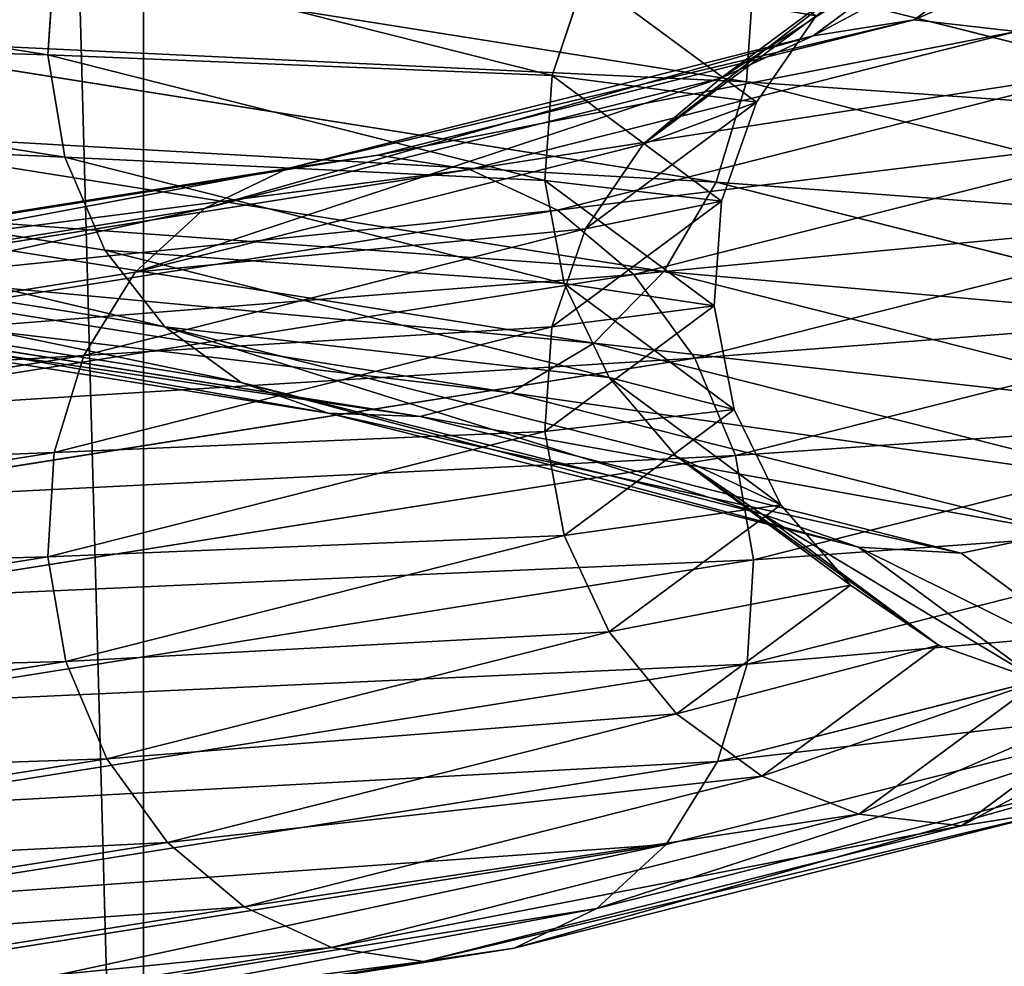
# Model space of a CAD drawing. Units: millimetres. Extents: x -13 to 343, y -1124 to 1.
# Drawn here: x 296 to 326, y -1058 to -1029 of the extents above; entities that cross this region are included whole.
import ezdxf

# ---------------------------------------------------------------- set-up
doc = ezdxf.new("R2010")
doc.units = ezdxf.units.MM
doc.layers.get('0').update_dxf_attribs({"true_color": 0xff5454})

# ---------------------------------------------------------------- blocks, each defined once
blk = doc.blocks.new('Group_1')
for p, q in [((131.635, 349.045, 1041.285), (88.854, 331.324, 1045.764)), ((132.02, 348.822, 1044.497), (89.323, 331.136, 1048.968)), ((266.219, 331.329, 1027.849), (223.448, 349.045, 1032.327)), ((266.458, 331.114, 1031.075), (223.713, 348.819, 1035.551)), ((131.473, 348.445, 1038.091), (88.81, 330.774, 1042.558)), ((132.6, 347.792, 1047.508), (90.186, 330.224, 1051.949)), ((266.264, 330.175, 1034.164), (223.746, 347.787, 1038.615)), ((131.544, 347.065, 1035.133), (89.196, 329.523, 1039.567)), ((133.336, 346.025, 1050.114), (91.384, 328.648, 1054.506)), ((265.65, 328.577, 1036.904), (223.545, 346.018, 1041.312)), ((89.983, 327.657, 1036.995), (131.844, 344.997, 1032.612)), ((134.179, 343.642, 1052.136), (92.835, 326.517, 1056.465)), ((178.806, 343.349, 1049.745), (135.95, 337.707, 1053.927)), ((221.744, 337.697, 1045.556), (178.806, 343.349, 1049.745)), ((264.658, 326.428, 1039.109), (223.122, 343.633, 1043.458)), ((132.351, 342.382, 1030.7), (91.119, 325.304, 1035.017)), ((176.394, 341.855, 1025.023), (133.84, 336.253, 1029.175)), ((135.071, 340.805, 1053.436), (94.44, 323.976, 1057.69)), ((135.95, 337.707, 1053.927), (135.071, 340.805, 1053.436)), ((221.744, 337.697, 1045.556), (222.508, 340.795, 1044.905)), ((263.355, 323.875, 1040.628), (222.508, 340.795, 1044.905)), ((178.78, 340.092, 1049.474), (136.758, 334.56, 1053.574)), ((178.673, 337.006, 1048.378), (178.78, 340.092, 1049.474)), ((220.881, 334.55, 1045.366), (178.78, 340.092, 1049.474)), ((133.032, 339.4, 1029.528), (92.527, 322.622, 1033.769)), ((133.032, 339.4, 1029.528), (133.84, 336.253, 1029.175)), ((176.45, 338.649, 1025.594), (134.719, 333.155, 1029.665)), ((135.95, 337.707, 1053.927), (96.091, 321.197, 1058.1)), ((136.758, 334.56, 1053.574), (135.95, 337.707, 1053.927)), ((220.881, 334.55, 1045.366), (221.744, 337.697, 1045.556)), ((261.831, 321.092, 1041.359), (221.744, 337.697, 1045.556)), ((178.673, 337.006, 1048.378), (137.438, 331.578, 1052.402)), ((178.493, 334.301, 1046.534), (178.673, 337.006, 1048.378)), ((219.979, 331.568, 1044.348), (178.673, 337.006, 1048.378)), ((133.84, 336.253, 1029.175), (94.109, 319.796, 1033.335)), ((133.84, 336.253, 1029.175), (134.719, 333.155, 1029.665)), ((176.584, 335.712, 1026.968), (135.611, 330.318, 1030.966)), ((136.758, 334.56, 1053.574), (97.673, 318.371, 1057.666)), ((137.438, 331.578, 1052.402), (136.758, 334.56, 1053.574)), ((178.493, 334.301, 1046.534), (137.946, 328.963, 1050.49)), ((178.252, 332.162, 1044.066), (178.493, 334.301, 1046.534)), ((219.1, 328.955, 1042.572), (178.493, 334.301, 1046.534)), ((219.979, 331.568, 1044.348), (220.881, 334.55, 1045.366)), ((260.188, 318.268, 1041.25), (220.881, 334.55, 1045.366)), ((134.719, 333.155, 1029.665), (95.76, 317.017, 1033.745)), ((134.719, 333.155, 1029.665), (135.611, 330.318, 1030.966)), ((176.787, 333.245, 1029.052), (136.454, 327.935, 1032.988)), ((176.787, 333.245, 1029.052), (177.046, 331.415, 1031.704)), ((178.252, 332.162, 1044.066), (138.245, 326.895, 1047.969)), ((177.967, 330.735, 1041.142), (178.252, 332.162, 1044.066)), ((218.303, 326.89, 1040.158), (178.252, 332.162, 1044.066)), ((137.438, 331.578, 1052.402), (99.081, 315.689, 1056.418)), ((137.946, 328.963, 1050.49), (137.438, 331.578, 1052.402)), ((219.1, 328.955, 1042.572), (219.979, 331.568, 1044.348)), ((258.539, 315.596, 1040.311), (219.979, 331.568, 1044.348)), ((88.854, 331.324, 1045.764), (52.117, 303.135, 1050.244)), ((88.854, 331.324, 1045.764), (88.81, 330.774, 1042.558)), ((89.323, 331.136, 1048.968), (88.854, 331.324, 1045.764)), ((177.046, 331.415, 1031.704), (137.19, 326.168, 1035.593)), ((177.046, 331.415, 1031.704), (177.342, 330.348, 1034.743)), ((216.864, 326.173, 1027.819), (177.046, 331.415, 1031.704)), ((266.458, 331.114, 1031.075), (266.219, 331.329, 1027.849)), ((89.323, 331.136, 1048.968), (52.676, 303.016, 1053.436)), ((90.186, 330.224, 1051.949), (89.323, 331.136, 1048.968)), ((266.264, 330.175, 1034.164), (266.458, 331.114, 1031.075)), ((303.175, 302.94, 1026.598), (266.458, 331.114, 1031.075)), ((88.81, 330.774, 1042.558), (52.158, 302.65, 1047.027)), ((88.81, 330.774, 1042.558), (89.196, 329.523, 1039.567)), ((177.967, 330.735, 1041.142), (138.316, 325.515, 1045.011)), ((177.656, 330.116, 1037.963), (177.967, 330.735, 1041.142)), ((217.642, 325.512, 1037.271), (177.967, 330.735, 1041.142)), ((90.186, 330.224, 1051.949), (53.798, 302.302, 1056.386)), ((91.384, 328.648, 1054.506), (90.186, 330.224, 1051.949)), ((135.611, 330.318, 1030.966), (97.365, 314.476, 1034.97)), ((135.611, 330.318, 1030.966), (136.454, 327.935, 1032.988)), ((177.342, 330.348, 1034.743), (137.77, 325.138, 1038.604)), ((177.656, 330.116, 1037.963), (138.154, 324.915, 1041.817)), ((177.342, 330.348, 1034.743), (177.656, 330.116, 1037.963)), ((216.897, 325.141, 1030.884), (177.342, 330.348, 1034.743)), ((217.162, 324.915, 1034.108), (177.656, 330.116, 1037.963)), ((265.65, 328.577, 1036.904), (266.264, 330.175, 1034.164)), ((302.802, 302.139, 1029.709), (266.264, 330.175, 1034.164)), ((89.196, 329.523, 1039.567), (52.797, 301.594, 1044.005)), ((89.196, 329.523, 1039.567), (89.983, 327.657, 1036.995)), ((137.946, 328.963, 1050.49), (100.217, 313.336, 1054.44)), ((138.245, 326.895, 1047.969), (137.946, 328.963, 1050.49)), ((218.303, 326.89, 1040.158), (219.1, 328.955, 1042.572)), ((256.997, 313.258, 1038.604), (219.1, 328.955, 1042.572)), ((91.384, 328.648, 1054.506), (55.405, 301.04, 1058.893)), ((92.835, 326.517, 1056.465), (91.384, 328.648, 1054.506)), ((264.658, 326.428, 1039.109), (265.65, 328.577, 1036.904)), ((301.849, 300.801, 1032.49), (265.65, 328.577, 1036.904)), ((136.454, 327.935, 1032.988), (98.816, 312.345, 1036.928)), ((136.454, 327.935, 1032.988), (137.19, 326.168, 1035.593)), ((53.99, 300.039, 1041.383), (89.983, 327.657, 1036.995)), ((89.983, 327.657, 1036.995), (91.119, 325.304, 1035.017)), ((138.245, 326.895, 1047.969), (101.005, 311.47, 1051.868)), ((138.316, 325.515, 1045.011), (138.245, 326.895, 1047.969)), ((217.642, 325.512, 1037.271), (218.303, 326.89, 1040.158)), ((255.666, 311.413, 1036.246), (218.303, 326.89, 1040.158)), ((92.835, 326.517, 1056.465), (57.389, 299.318, 1060.787)), ((94.44, 323.976, 1057.69), (92.835, 326.517, 1056.465)), ((263.355, 323.875, 1040.628), (264.658, 326.428, 1039.109)), ((300.379, 299.019, 1034.753), (264.658, 326.428, 1039.109)), ((137.19, 326.168, 1035.593), (100.014, 310.769, 1039.486)), ((137.19, 326.168, 1035.593), (137.77, 325.138, 1038.604)), ((216.864, 326.173, 1027.819), (216.897, 325.141, 1030.884)), ((138.316, 325.515, 1045.011), (101.39, 310.219, 1048.877)), ((138.154, 324.915, 1041.817), (138.316, 325.515, 1045.011)), ((91.119, 325.304, 1035.017), (55.656, 298.092, 1039.341)), ((91.119, 325.304, 1035.017), (92.527, 322.622, 1033.769)), ((217.162, 324.915, 1034.108), (217.642, 325.512, 1037.271)), ((254.638, 310.187, 1033.397), (217.642, 325.512, 1037.271)), ((137.77, 325.138, 1038.604), (100.877, 309.857, 1042.467)), ((138.154, 324.915, 1041.817), (101.346, 309.669, 1045.671)), ((137.77, 325.138, 1038.604), (138.154, 324.915, 1041.817)), ((216.897, 325.141, 1030.884), (217.162, 324.915, 1034.108)), ((253.742, 309.879, 1027.026), (216.897, 325.141, 1030.884)), ((253.981, 309.664, 1030.253), (217.162, 324.915, 1034.108)), ((94.44, 323.976, 1057.69), (59.613, 297.252, 1061.937)), ((96.091, 321.197, 1058.1), (94.44, 323.976, 1057.69)), ((261.831, 321.092, 1041.359), (263.355, 323.875, 1040.628)), ((298.493, 296.914, 1036.344), (263.355, 323.875, 1040.628)), ((92.527, 322.622, 1033.769), (57.681, 295.884, 1038.018)), ((92.527, 322.622, 1033.769), (94.109, 319.796, 1033.335)), ((96.091, 321.197, 1058.1), (61.928, 294.983, 1062.266)), ((97.673, 318.371, 1057.666), (96.091, 321.197, 1058.1)), ((260.188, 318.268, 1041.25), (261.831, 321.092, 1041.359)), ((296.319, 294.628, 1037.154), (261.831, 321.092, 1041.359)), ((94.109, 319.796, 1033.335), (59.927, 293.567, 1037.503)), ((94.109, 319.796, 1033.335), (95.76, 317.017, 1033.745)), ((97.673, 318.371, 1057.666), (64.174, 292.666, 1061.751)), ((99.081, 315.689, 1056.418), (97.673, 318.371, 1057.666)), ((258.539, 315.596, 1040.311), (260.188, 318.268, 1041.25)), ((294.006, 292.319, 1037.127), (260.188, 318.268, 1041.25)), ((95.76, 317.017, 1033.745), (62.241, 291.298, 1037.832)), ((95.76, 317.017, 1033.745), (97.365, 314.476, 1034.97)), ((99.081, 315.689, 1056.418), (66.199, 290.458, 1060.427)), ((100.217, 313.336, 1054.44), (99.081, 315.689, 1056.418)), ((256.997, 313.258, 1038.604), (258.539, 315.596, 1040.311)), ((291.711, 290.143, 1036.266), (258.539, 315.596, 1040.311)), ((97.365, 314.476, 1034.97), (64.466, 289.232, 1038.982)), ((97.365, 314.476, 1034.97), (98.816, 312.345, 1036.928)), ((100.217, 313.336, 1054.44), (67.865, 288.511, 1058.385)), ((101.005, 311.47, 1051.868), (100.217, 313.336, 1054.44)), ((255.666, 311.413, 1036.246), (256.997, 313.258, 1038.604)), ((289.591, 288.248, 1034.63), (256.997, 313.258, 1038.604)), ((98.816, 312.345, 1036.928), (66.45, 287.509, 1040.875)), ((98.816, 312.345, 1036.928), (100.014, 310.769, 1039.486)), ((101.005, 311.47, 1051.868), (69.058, 286.956, 1055.764)), ((101.39, 310.219, 1048.877), (101.005, 311.47, 1051.868)), ((254.638, 310.187, 1033.397), (255.666, 311.413, 1036.246)), ((287.789, 286.764, 1032.329), (255.666, 311.413, 1036.246)), ((100.014, 310.769, 1039.486), (68.057, 286.248, 1043.382)), ((100.014, 310.769, 1039.486), (100.877, 309.857, 1042.467)), ((101.39, 310.219, 1048.877), (69.696, 285.9, 1052.741)), ((101.346, 309.669, 1045.671), (101.39, 310.219, 1048.877)), ((253.981, 309.664, 1030.253), (254.638, 310.187, 1033.397)), ((286.43, 285.792, 1029.521), (254.638, 310.187, 1033.397)), ((100.877, 309.857, 1042.467), (69.179, 285.534, 1046.332)), ((100.877, 309.857, 1042.467), (101.346, 309.669, 1045.671)), ((253.742, 309.879, 1027.026), (253.981, 309.664, 1030.253)), ((101.346, 309.669, 1045.671), (69.738, 285.415, 1049.525)), ((285.605, 285.398, 1026.397), (253.981, 309.664, 1030.253))]:
    blk.add_line(p, q)
mesh = blk.add_polyface()
corners = [(131.635, 349.045, 1041.285), (88.81, 330.774, 1042.558), (131.473, 348.445, 1038.091), (88.854, 331.324, 1045.764)]
mesh.append_faces([[corners[k] for k in face] for face in [(0, 1, 2), (1, 0, 3)]], dxfattribs={"vtx0": -1})
mesh = blk.add_polyface()
corners = [(132.02, 348.822, 1044.497), (88.854, 331.324, 1045.764), (131.635, 349.045, 1041.285), (89.323, 331.136, 1048.968)]
mesh.append_faces([[corners[k] for k in face] for face in [(0, 1, 2), (1, 0, 3)]], dxfattribs={"vtx0": -1})
mesh = blk.add_polyface()
corners = [(132.6, 347.792, 1047.508), (89.323, 331.136, 1048.968), (132.02, 348.822, 1044.497), (90.186, 330.224, 1051.949)]
mesh.append_faces([[corners[k] for k in face] for face in [(0, 1, 2), (1, 0, 3)]], dxfattribs={"vtx0": -1})
mesh = blk.add_polyface()
corners = [(266.219, 331.329, 1027.849), (222.969, 348.449, 1029.164), (265.562, 330.806, 1024.704), (223.448, 349.045, 1032.327)]
mesh.append_faces([[corners[k] for k in face] for face in [(0, 1, 2), (1, 0, 3)]], dxfattribs={"vtx0": -1})
mesh = blk.add_polyface()
corners = [(266.458, 331.114, 1031.075), (223.448, 349.045, 1032.327), (266.219, 331.329, 1027.849), (223.713, 348.819, 1035.551)]
mesh.append_faces([[corners[k] for k in face] for face in [(0, 1, 2), (1, 0, 3)]], dxfattribs={"vtx0": -1})
mesh = blk.add_polyface()
corners = [(266.264, 330.175, 1034.164), (223.713, 348.819, 1035.551), (266.458, 331.114, 1031.075), (223.746, 347.787, 1038.615)]
mesh.append_faces([[corners[k] for k in face] for face in [(0, 1, 2), (1, 0, 3)]], dxfattribs={"vtx0": -1})
mesh = blk.add_polyface()
corners = [(131.473, 348.445, 1038.091), (89.196, 329.523, 1039.567), (131.544, 347.065, 1035.133), (88.81, 330.774, 1042.558)]
mesh.append_faces([[corners[k] for k in face] for face in [(0, 1, 2), (1, 0, 3)]], dxfattribs={"vtx0": -1})
mesh = blk.add_polyface()
corners = [(133.336, 346.025, 1050.114), (90.186, 330.224, 1051.949), (132.6, 347.792, 1047.508), (91.384, 328.648, 1054.506)]
mesh.append_faces([[corners[k] for k in face] for face in [(0, 1, 2), (1, 0, 3)]], dxfattribs={"vtx0": -1})
mesh = blk.add_polyface()
corners = [(265.65, 328.577, 1036.904), (223.746, 347.787, 1038.615), (266.264, 330.175, 1034.164), (223.545, 346.018, 1041.312)]
mesh.append_faces([[corners[k] for k in face] for face in [(0, 1, 2), (1, 0, 3)]], dxfattribs={"vtx0": -1})
mesh = blk.add_polyface()
corners = [(131.544, 347.065, 1035.133), (89.983, 327.657, 1036.995), (131.844, 344.997, 1032.612), (89.196, 329.523, 1039.567)]
mesh.append_faces([[corners[k] for k in face] for face in [(0, 1, 2), (1, 0, 3)]], dxfattribs={"vtx0": -1})
mesh = blk.add_polyface()
corners = [(178.75, 346.556, 1049.174), (135.95, 337.707, 1053.927), (135.071, 340.805, 1053.436), (178.806, 343.349, 1049.745)]
mesh.append_faces([[corners[k] for k in face] for face in [(0, 1, 2), (1, 0, 3)]], dxfattribs={"vtx0": -1})
mesh = blk.add_polyface()
corners = [(222.508, 340.795, 1044.905), (178.806, 343.349, 1049.745), (178.75, 346.556, 1049.174), (221.744, 337.697, 1045.556)]
mesh.append_faces([[corners[k] for k in face] for face in [(0, 1, 2), (1, 0, 3)]], dxfattribs={"vtx0": -1})
mesh = blk.add_polyface()
corners = [(133.336, 346.025, 1050.114), (92.835, 326.517, 1056.465), (91.384, 328.648, 1054.506), (134.179, 343.642, 1052.136)]
mesh.append_faces([[corners[k] for k in face] for face in [(0, 1, 2), (1, 0, 3)]], dxfattribs={"vtx0": -1})
mesh = blk.add_polyface()
corners = [(223.545, 346.018, 1041.312), (264.658, 326.428, 1039.109), (223.122, 343.633, 1043.458), (265.65, 328.577, 1036.904)]
mesh.append_faces([[corners[k] for k in face] for face in [(0, 1, 2), (1, 0, 3)]], dxfattribs={"vtx0": -1})
mesh = blk.add_polyface()
corners = [(91.119, 325.304, 1035.017), (131.844, 344.997, 1032.612), (89.983, 327.657, 1036.995), (132.351, 342.382, 1030.7)]
mesh.append_faces([[corners[k] for k in face] for face in [(0, 1, 2), (1, 0, 3)]], dxfattribs={"vtx0": -1})
mesh = blk.add_polyface()
corners = [(133.84, 336.253, 1029.175), (176.42, 345.112, 1025.294), (133.032, 339.4, 1029.528), (176.394, 341.855, 1025.023)]
mesh.append_faces([[corners[k] for k in face] for face in [(0, 1, 2), (1, 0, 3)]], dxfattribs={"vtx0": -1})
mesh = blk.add_polyface()
corners = [(134.179, 343.642, 1052.136), (94.44, 323.976, 1057.69), (92.835, 326.517, 1056.465), (135.071, 340.805, 1053.436)]
mesh.append_faces([[corners[k] for k in face] for face in [(0, 1, 2), (1, 0, 3)]], dxfattribs={"vtx0": -1})
mesh = blk.add_polyface()
corners = [(178.806, 343.349, 1049.745), (136.758, 334.56, 1053.574), (135.95, 337.707, 1053.927), (178.78, 340.092, 1049.474)]
mesh.append_faces([[corners[k] for k in face] for face in [(0, 1, 2), (1, 0, 3)]], dxfattribs={"vtx0": -1})
mesh = blk.add_polyface()
corners = [(178.806, 343.349, 1049.745), (220.881, 334.55, 1045.366), (178.78, 340.092, 1049.474), (221.744, 337.697, 1045.556)]
mesh.append_faces([[corners[k] for k in face] for face in [(0, 1, 2), (1, 0, 3)]], dxfattribs={"vtx0": -1})
mesh = blk.add_polyface()
corners = [(223.122, 343.633, 1043.458), (263.355, 323.875, 1040.628), (222.508, 340.795, 1044.905), (264.658, 326.428, 1039.109)]
mesh.append_faces([[corners[k] for k in face] for face in [(0, 1, 2), (1, 0, 3)]], dxfattribs={"vtx0": -1})
mesh = blk.add_polyface()
corners = [(92.527, 322.622, 1033.769), (132.351, 342.382, 1030.7), (91.119, 325.304, 1035.017), (133.032, 339.4, 1029.528)]
mesh.append_faces([[corners[k] for k in face] for face in [(0, 1, 2), (1, 0, 3)]], dxfattribs={"vtx0": -1})
mesh = blk.add_polyface()
corners = [(134.719, 333.155, 1029.665), (176.394, 341.855, 1025.023), (133.84, 336.253, 1029.175), (176.45, 338.649, 1025.594)]
mesh.append_faces([[corners[k] for k in face] for face in [(0, 1, 2), (1, 0, 3)]], dxfattribs={"vtx0": -1})
mesh = blk.add_polyface()
corners = [(135.071, 340.805, 1053.436), (96.091, 321.197, 1058.1), (94.44, 323.976, 1057.69), (135.95, 337.707, 1053.927)]
mesh.append_faces([[corners[k] for k in face] for face in [(0, 1, 2), (1, 0, 3)]], dxfattribs={"vtx0": -1})
mesh = blk.add_polyface()
corners = [(222.508, 340.795, 1044.905), (261.831, 321.092, 1041.359), (221.744, 337.697, 1045.556), (263.355, 323.875, 1040.628)]
mesh.append_faces([[corners[k] for k in face] for face in [(0, 1, 2), (1, 0, 3)]], dxfattribs={"vtx0": -1})
mesh = blk.add_polyface()
corners = [(178.78, 340.092, 1049.474), (137.438, 331.578, 1052.402), (136.758, 334.56, 1053.574), (178.673, 337.006, 1048.378)]
mesh.append_faces([[corners[k] for k in face] for face in [(0, 1, 2), (1, 0, 3)]], dxfattribs={"vtx0": -1})
mesh = blk.add_polyface()
corners = [(178.78, 340.092, 1049.474), (219.979, 331.568, 1044.348), (178.673, 337.006, 1048.378), (220.881, 334.55, 1045.366)]
mesh.append_faces([[corners[k] for k in face] for face in [(0, 1, 2), (1, 0, 3)]], dxfattribs={"vtx0": -1})
mesh = blk.add_polyface()
corners = [(94.109, 319.796, 1033.335), (133.032, 339.4, 1029.528), (92.527, 322.622, 1033.769), (133.84, 336.253, 1029.175)]
mesh.append_faces([[corners[k] for k in face] for face in [(0, 1, 2), (1, 0, 3)]], dxfattribs={"vtx0": -1})
mesh = blk.add_polyface()
corners = [(135.611, 330.318, 1030.966), (176.45, 338.649, 1025.594), (134.719, 333.155, 1029.665), (176.584, 335.712, 1026.968)]
mesh.append_faces([[corners[k] for k in face] for face in [(0, 1, 2), (1, 0, 3)]], dxfattribs={"vtx0": -1})
mesh = blk.add_polyface()
corners = [(135.95, 337.707, 1053.927), (97.673, 318.371, 1057.666), (96.091, 321.197, 1058.1), (136.758, 334.56, 1053.574)]
mesh.append_faces([[corners[k] for k in face] for face in [(0, 1, 2), (1, 0, 3)]], dxfattribs={"vtx0": -1})
mesh = blk.add_polyface()
corners = [(221.744, 337.697, 1045.556), (260.188, 318.268, 1041.25), (220.881, 334.55, 1045.366), (261.831, 321.092, 1041.359)]
mesh.append_faces([[corners[k] for k in face] for face in [(0, 1, 2), (1, 0, 3)]], dxfattribs={"vtx0": -1})
mesh = blk.add_polyface()
corners = [(178.673, 337.006, 1048.378), (137.946, 328.963, 1050.49), (137.438, 331.578, 1052.402), (178.493, 334.301, 1046.534)]
mesh.append_faces([[corners[k] for k in face] for face in [(0, 1, 2), (1, 0, 3)]], dxfattribs={"vtx0": -1})
mesh = blk.add_polyface()
corners = [(178.673, 337.006, 1048.378), (219.1, 328.955, 1042.572), (178.493, 334.301, 1046.534), (219.979, 331.568, 1044.348)]
mesh.append_faces([[corners[k] for k in face] for face in [(0, 1, 2), (1, 0, 3)]], dxfattribs={"vtx0": -1})
mesh = blk.add_polyface()
corners = [(95.76, 317.017, 1033.745), (133.84, 336.253, 1029.175), (94.109, 319.796, 1033.335), (134.719, 333.155, 1029.665)]
mesh.append_faces([[corners[k] for k in face] for face in [(0, 1, 2), (1, 0, 3)]], dxfattribs={"vtx0": -1})
mesh = blk.add_polyface()
corners = [(136.454, 327.935, 1032.988), (176.584, 335.712, 1026.968), (135.611, 330.318, 1030.966), (176.787, 333.245, 1029.052)]
mesh.append_faces([[corners[k] for k in face] for face in [(0, 1, 2), (1, 0, 3)]], dxfattribs={"vtx0": -1})
mesh = blk.add_polyface()
corners = [(136.758, 334.56, 1053.574), (99.081, 315.689, 1056.418), (97.673, 318.371, 1057.666), (137.438, 331.578, 1052.402)]
mesh.append_faces([[corners[k] for k in face] for face in [(0, 1, 2), (1, 0, 3)]], dxfattribs={"vtx0": -1})
mesh = blk.add_polyface()
corners = [(138.245, 326.895, 1047.969), (178.493, 334.301, 1046.534), (178.252, 332.162, 1044.066), (137.946, 328.963, 1050.49)]
mesh.append_faces([[corners[k] for k in face] for face in [(0, 1, 2), (1, 0, 3)]], dxfattribs={"vtx0": -1})
mesh = blk.add_polyface()
corners = [(178.252, 332.162, 1044.066), (219.1, 328.955, 1042.572), (218.303, 326.89, 1040.158), (178.493, 334.301, 1046.534)]
mesh.append_faces([[corners[k] for k in face] for face in [(0, 1, 2), (1, 0, 3)]], dxfattribs={"vtx0": -1})
mesh = blk.add_polyface()
corners = [(220.881, 334.55, 1045.366), (258.539, 315.596, 1040.311), (219.979, 331.568, 1044.348), (260.188, 318.268, 1041.25)]
mesh.append_faces([[corners[k] for k in face] for face in [(0, 1, 2), (1, 0, 3)]], dxfattribs={"vtx0": -1})
mesh = blk.add_polyface()
corners = [(97.365, 314.476, 1034.97), (134.719, 333.155, 1029.665), (95.76, 317.017, 1033.745), (135.611, 330.318, 1030.966)]
mesh.append_faces([[corners[k] for k in face] for face in [(0, 1, 2), (1, 0, 3)]], dxfattribs={"vtx0": -1})
mesh = blk.add_polyface()
corners = [(136.454, 327.935, 1032.988), (177.046, 331.415, 1031.704), (176.787, 333.245, 1029.052), (137.19, 326.168, 1035.593)]
mesh.append_faces([[corners[k] for k in face] for face in [(0, 1, 2), (1, 0, 3)]], dxfattribs={"vtx0": -1})
mesh = blk.add_polyface()
corners = [(176.787, 333.245, 1029.052), (216.864, 326.173, 1027.819), (217.066, 327.942, 1025.123), (177.046, 331.415, 1031.704)]
mesh.append_faces([[corners[k] for k in face] for face in [(0, 1, 2), (1, 0, 3)]], dxfattribs={"vtx0": -1})
mesh = blk.add_polyface()
corners = [(138.316, 325.515, 1045.011), (178.252, 332.162, 1044.066), (177.967, 330.735, 1041.142), (138.245, 326.895, 1047.969)]
mesh.append_faces([[corners[k] for k in face] for face in [(0, 1, 2), (1, 0, 3)]], dxfattribs={"vtx0": -1})
mesh = blk.add_polyface()
corners = [(177.967, 330.735, 1041.142), (218.303, 326.89, 1040.158), (217.642, 325.512, 1037.271), (178.252, 332.162, 1044.066)]
mesh.append_faces([[corners[k] for k in face] for face in [(0, 1, 2), (1, 0, 3)]], dxfattribs={"vtx0": -1})
mesh = blk.add_polyface()
corners = [(137.438, 331.578, 1052.402), (100.217, 313.336, 1054.44), (99.081, 315.689, 1056.418), (137.946, 328.963, 1050.49)]
mesh.append_faces([[corners[k] for k in face] for face in [(0, 1, 2), (1, 0, 3)]], dxfattribs={"vtx0": -1})
mesh = blk.add_polyface()
corners = [(219.979, 331.568, 1044.348), (256.997, 313.258, 1038.604), (219.1, 328.955, 1042.572), (258.539, 315.596, 1040.311)]
mesh.append_faces([[corners[k] for k in face] for face in [(0, 1, 2), (1, 0, 3)]], dxfattribs={"vtx0": -1})
mesh = blk.add_polyface()
corners = [(88.854, 331.324, 1045.764), (52.158, 302.65, 1047.027), (88.81, 330.774, 1042.558), (52.117, 303.135, 1050.244)]
mesh.append_faces([[corners[k] for k in face] for face in [(0, 1, 2), (1, 0, 3)]], dxfattribs={"vtx0": -1})
mesh = blk.add_polyface()
corners = [(89.323, 331.136, 1048.968), (52.117, 303.135, 1050.244), (88.854, 331.324, 1045.764), (52.676, 303.016, 1053.436)]
mesh.append_faces([[corners[k] for k in face] for face in [(0, 1, 2), (1, 0, 3)]], dxfattribs={"vtx0": -1})
mesh = blk.add_polyface()
corners = [(137.19, 326.168, 1035.593), (177.342, 330.348, 1034.743), (177.046, 331.415, 1031.704), (137.77, 325.138, 1038.604)]
mesh.append_faces([[corners[k] for k in face] for face in [(0, 1, 2), (1, 0, 3)]], dxfattribs={"vtx0": -1})
mesh = blk.add_polyface()
corners = [(177.046, 331.415, 1031.704), (216.897, 325.141, 1030.884), (216.864, 326.173, 1027.819), (177.342, 330.348, 1034.743)]
mesh.append_faces([[corners[k] for k in face] for face in [(0, 1, 2), (1, 0, 3)]], dxfattribs={"vtx0": -1})
mesh = blk.add_polyface()
corners = [(303.175, 302.94, 1026.598), (266.219, 331.329, 1027.849), (302.94, 303.151, 1023.371), (266.458, 331.114, 1031.075)]
mesh.append_faces([[corners[k] for k in face] for face in [(0, 1, 2), (1, 0, 3)]], dxfattribs={"vtx0": -1})
mesh = blk.add_polyface()
corners = [(90.186, 330.224, 1051.949), (52.676, 303.016, 1053.436), (89.323, 331.136, 1048.968), (53.798, 302.302, 1056.386)]
mesh.append_faces([[corners[k] for k in face] for face in [(0, 1, 2), (1, 0, 3)]], dxfattribs={"vtx0": -1})
mesh = blk.add_polyface()
corners = [(302.802, 302.139, 1029.709), (266.458, 331.114, 1031.075), (303.175, 302.94, 1026.598), (266.264, 330.175, 1034.164)]
mesh.append_faces([[corners[k] for k in face] for face in [(0, 1, 2), (1, 0, 3)]], dxfattribs={"vtx0": -1})
mesh = blk.add_polyface()
corners = [(88.81, 330.774, 1042.558), (52.797, 301.594, 1044.005), (89.196, 329.523, 1039.567), (52.158, 302.65, 1047.027)]
mesh.append_faces([[corners[k] for k in face] for face in [(0, 1, 2), (1, 0, 3)]], dxfattribs={"vtx0": -1})
mesh = blk.add_polyface()
corners = [(138.154, 324.915, 1041.817), (177.967, 330.735, 1041.142), (177.656, 330.116, 1037.963), (138.316, 325.515, 1045.011)]
mesh.append_faces([[corners[k] for k in face] for face in [(0, 1, 2), (1, 0, 3)]], dxfattribs={"vtx0": -1})
mesh = blk.add_polyface()
corners = [(177.656, 330.116, 1037.963), (217.642, 325.512, 1037.271), (217.162, 324.915, 1034.108), (177.967, 330.735, 1041.142)]
mesh.append_faces([[corners[k] for k in face] for face in [(0, 1, 2), (1, 0, 3)]], dxfattribs={"vtx0": -1})
mesh = blk.add_polyface()
corners = [(91.384, 328.648, 1054.506), (53.798, 302.302, 1056.386), (90.186, 330.224, 1051.949), (55.405, 301.04, 1058.893)]
mesh.append_faces([[corners[k] for k in face] for face in [(0, 1, 2), (1, 0, 3)]], dxfattribs={"vtx0": -1})
mesh = blk.add_polyface()
corners = [(98.816, 312.345, 1036.928), (135.611, 330.318, 1030.966), (97.365, 314.476, 1034.97), (136.454, 327.935, 1032.988)]
mesh.append_faces([[corners[k] for k in face] for face in [(0, 1, 2), (1, 0, 3)]], dxfattribs={"vtx0": -1})
mesh = blk.add_polyface()
corners = [(137.77, 325.138, 1038.604), (177.656, 330.116, 1037.963), (177.342, 330.348, 1034.743), (138.154, 324.915, 1041.817)]
mesh.append_faces([[corners[k] for k in face] for face in [(0, 1, 2), (1, 0, 3)]], dxfattribs={"vtx0": -1})
mesh = blk.add_polyface()
corners = [(177.342, 330.348, 1034.743), (217.162, 324.915, 1034.108), (216.897, 325.141, 1030.884), (177.656, 330.116, 1037.963)]
mesh.append_faces([[corners[k] for k in face] for face in [(0, 1, 2), (1, 0, 3)]], dxfattribs={"vtx0": -1})
mesh = blk.add_polyface()
corners = [(301.849, 300.801, 1032.49), (266.264, 330.175, 1034.164), (302.802, 302.139, 1029.709), (265.65, 328.577, 1036.904)]
mesh.append_faces([[corners[k] for k in face] for face in [(0, 1, 2), (1, 0, 3)]], dxfattribs={"vtx0": -1})
mesh = blk.add_polyface()
corners = [(89.196, 329.523, 1039.567), (53.99, 300.039, 1041.383), (89.983, 327.657, 1036.995), (52.797, 301.594, 1044.005)]
mesh.append_faces([[corners[k] for k in face] for face in [(0, 1, 2), (1, 0, 3)]], dxfattribs={"vtx0": -1})
mesh = blk.add_polyface()
corners = [(101.005, 311.47, 1051.868), (137.946, 328.963, 1050.49), (138.245, 326.895, 1047.969), (100.217, 313.336, 1054.44)]
mesh.append_faces([[corners[k] for k in face] for face in [(0, 1, 2), (1, 0, 3)]], dxfattribs={"vtx0": -1})
mesh = blk.add_polyface()
corners = [(218.303, 326.89, 1040.158), (256.997, 313.258, 1038.604), (255.666, 311.413, 1036.246), (219.1, 328.955, 1042.572)]
mesh.append_faces([[corners[k] for k in face] for face in [(0, 1, 2), (1, 0, 3)]], dxfattribs={"vtx0": -1})
mesh = blk.add_polyface()
corners = [(91.384, 328.648, 1054.506), (57.389, 299.318, 1060.787), (55.405, 301.04, 1058.893), (92.835, 326.517, 1056.465)]
mesh.append_faces([[corners[k] for k in face] for face in [(0, 1, 2), (1, 0, 3)]], dxfattribs={"vtx0": -1})
mesh = blk.add_polyface()
corners = [(265.65, 328.577, 1036.904), (300.379, 299.019, 1034.753), (264.658, 326.428, 1039.109), (301.849, 300.801, 1032.49)]
mesh.append_faces([[corners[k] for k in face] for face in [(0, 1, 2), (1, 0, 3)]], dxfattribs={"vtx0": -1})
mesh = blk.add_polyface()
corners = [(98.816, 312.345, 1036.928), (137.19, 326.168, 1035.593), (136.454, 327.935, 1032.988), (100.014, 310.769, 1039.486)]
mesh.append_faces([[corners[k] for k in face] for face in [(0, 1, 2), (1, 0, 3)]], dxfattribs={"vtx0": -1})
mesh = blk.add_polyface()
corners = [(55.656, 298.092, 1039.341), (89.983, 327.657, 1036.995), (53.99, 300.039, 1041.383), (91.119, 325.304, 1035.017)]
mesh.append_faces([[corners[k] for k in face] for face in [(0, 1, 2), (1, 0, 3)]], dxfattribs={"vtx0": -1})
mesh = blk.add_polyface()
corners = [(101.39, 310.219, 1048.877), (138.245, 326.895, 1047.969), (138.316, 325.515, 1045.011), (101.005, 311.47, 1051.868)]
mesh.append_faces([[corners[k] for k in face] for face in [(0, 1, 2), (1, 0, 3)]], dxfattribs={"vtx0": -1})
mesh = blk.add_polyface()
corners = [(217.642, 325.512, 1037.271), (255.666, 311.413, 1036.246), (254.638, 310.187, 1033.397), (218.303, 326.89, 1040.158)]
mesh.append_faces([[corners[k] for k in face] for face in [(0, 1, 2), (1, 0, 3)]], dxfattribs={"vtx0": -1})
mesh = blk.add_polyface()
corners = [(92.835, 326.517, 1056.465), (59.613, 297.252, 1061.937), (57.389, 299.318, 1060.787), (94.44, 323.976, 1057.69)]
mesh.append_faces([[corners[k] for k in face] for face in [(0, 1, 2), (1, 0, 3)]], dxfattribs={"vtx0": -1})
mesh = blk.add_polyface()
corners = [(264.658, 326.428, 1039.109), (298.493, 296.914, 1036.344), (263.355, 323.875, 1040.628), (300.379, 299.019, 1034.753)]
mesh.append_faces([[corners[k] for k in face] for face in [(0, 1, 2), (1, 0, 3)]], dxfattribs={"vtx0": -1})
mesh = blk.add_polyface()
corners = [(100.014, 310.769, 1039.486), (137.77, 325.138, 1038.604), (137.19, 326.168, 1035.593), (100.877, 309.857, 1042.467)]
mesh.append_faces([[corners[k] for k in face] for face in [(0, 1, 2), (1, 0, 3)]], dxfattribs={"vtx0": -1})
mesh = blk.add_polyface()
corners = [(216.864, 326.173, 1027.819), (253.742, 309.879, 1027.026), (253.936, 310.818, 1023.938), (216.897, 325.141, 1030.884)]
mesh.append_faces([[corners[k] for k in face] for face in [(0, 1, 2), (1, 0, 3)]], dxfattribs={"vtx0": -1})
mesh = blk.add_polyface()
corners = [(101.346, 309.669, 1045.671), (138.316, 325.515, 1045.011), (138.154, 324.915, 1041.817), (101.39, 310.219, 1048.877)]
mesh.append_faces([[corners[k] for k in face] for face in [(0, 1, 2), (1, 0, 3)]], dxfattribs={"vtx0": -1})
mesh = blk.add_polyface()
corners = [(57.681, 295.884, 1038.018), (91.119, 325.304, 1035.017), (55.656, 298.092, 1039.341), (92.527, 322.622, 1033.769)]
mesh.append_faces([[corners[k] for k in face] for face in [(0, 1, 2), (1, 0, 3)]], dxfattribs={"vtx0": -1})
mesh = blk.add_polyface()
corners = [(217.162, 324.915, 1034.108), (254.638, 310.187, 1033.397), (253.981, 309.664, 1030.253), (217.642, 325.512, 1037.271)]
mesh.append_faces([[corners[k] for k in face] for face in [(0, 1, 2), (1, 0, 3)]], dxfattribs={"vtx0": -1})
mesh = blk.add_polyface()
corners = [(100.877, 309.857, 1042.467), (138.154, 324.915, 1041.817), (137.77, 325.138, 1038.604), (101.346, 309.669, 1045.671)]
mesh.append_faces([[corners[k] for k in face] for face in [(0, 1, 2), (1, 0, 3)]], dxfattribs={"vtx0": -1})
mesh = blk.add_polyface()
corners = [(216.897, 325.141, 1030.884), (253.981, 309.664, 1030.253), (253.742, 309.879, 1027.026), (217.162, 324.915, 1034.108)]
mesh.append_faces([[corners[k] for k in face] for face in [(0, 1, 2), (1, 0, 3)]], dxfattribs={"vtx0": -1})
mesh = blk.add_polyface()
corners = [(94.44, 323.976, 1057.69), (61.928, 294.983, 1062.266), (59.613, 297.252, 1061.937), (96.091, 321.197, 1058.1)]
mesh.append_faces([[corners[k] for k in face] for face in [(0, 1, 2), (1, 0, 3)]], dxfattribs={"vtx0": -1})
mesh = blk.add_polyface()
corners = [(263.355, 323.875, 1040.628), (296.319, 294.628, 1037.154), (261.831, 321.092, 1041.359), (298.493, 296.914, 1036.344)]
mesh.append_faces([[corners[k] for k in face] for face in [(0, 1, 2), (1, 0, 3)]], dxfattribs={"vtx0": -1})
mesh = blk.add_polyface()
corners = [(59.927, 293.567, 1037.503), (92.527, 322.622, 1033.769), (57.681, 295.884, 1038.018), (94.109, 319.796, 1033.335)]
mesh.append_faces([[corners[k] for k in face] for face in [(0, 1, 2), (1, 0, 3)]], dxfattribs={"vtx0": -1})
mesh = blk.add_polyface()
corners = [(96.091, 321.197, 1058.1), (64.174, 292.666, 1061.751), (61.928, 294.983, 1062.266), (97.673, 318.371, 1057.666)]
mesh.append_faces([[corners[k] for k in face] for face in [(0, 1, 2), (1, 0, 3)]], dxfattribs={"vtx0": -1})
mesh = blk.add_polyface()
corners = [(261.831, 321.092, 1041.359), (294.006, 292.319, 1037.127), (260.188, 318.268, 1041.25), (296.319, 294.628, 1037.154)]
mesh.append_faces([[corners[k] for k in face] for face in [(0, 1, 2), (1, 0, 3)]], dxfattribs={"vtx0": -1})
mesh = blk.add_polyface()
corners = [(62.241, 291.298, 1037.832), (94.109, 319.796, 1033.335), (59.927, 293.567, 1037.503), (95.76, 317.017, 1033.745)]
mesh.append_faces([[corners[k] for k in face] for face in [(0, 1, 2), (1, 0, 3)]], dxfattribs={"vtx0": -1})
mesh = blk.add_polyface()
corners = [(97.673, 318.371, 1057.666), (66.199, 290.458, 1060.427), (64.174, 292.666, 1061.751), (99.081, 315.689, 1056.418)]
mesh.append_faces([[corners[k] for k in face] for face in [(0, 1, 2), (1, 0, 3)]], dxfattribs={"vtx0": -1})
mesh = blk.add_polyface()
corners = [(260.188, 318.268, 1041.25), (291.711, 290.143, 1036.266), (258.539, 315.596, 1040.311), (294.006, 292.319, 1037.127)]
mesh.append_faces([[corners[k] for k in face] for face in [(0, 1, 2), (1, 0, 3)]], dxfattribs={"vtx0": -1})
mesh = blk.add_polyface()
corners = [(64.466, 289.232, 1038.982), (95.76, 317.017, 1033.745), (62.241, 291.298, 1037.832), (97.365, 314.476, 1034.97)]
mesh.append_faces([[corners[k] for k in face] for face in [(0, 1, 2), (1, 0, 3)]], dxfattribs={"vtx0": -1})
mesh = blk.add_polyface()
corners = [(99.081, 315.689, 1056.418), (67.865, 288.511, 1058.385), (66.199, 290.458, 1060.427), (100.217, 313.336, 1054.44)]
mesh.append_faces([[corners[k] for k in face] for face in [(0, 1, 2), (1, 0, 3)]], dxfattribs={"vtx0": -1})
mesh = blk.add_polyface()
corners = [(258.539, 315.596, 1040.311), (289.591, 288.248, 1034.63), (256.997, 313.258, 1038.604), (291.711, 290.143, 1036.266)]
mesh.append_faces([[corners[k] for k in face] for face in [(0, 1, 2), (1, 0, 3)]], dxfattribs={"vtx0": -1})
mesh = blk.add_polyface()
corners = [(66.45, 287.509, 1040.875), (97.365, 314.476, 1034.97), (64.466, 289.232, 1038.982), (98.816, 312.345, 1036.928)]
mesh.append_faces([[corners[k] for k in face] for face in [(0, 1, 2), (1, 0, 3)]], dxfattribs={"vtx0": -1})
mesh = blk.add_polyface()
corners = [(69.058, 286.956, 1055.764), (100.217, 313.336, 1054.44), (101.005, 311.47, 1051.868), (67.865, 288.511, 1058.385)]
mesh.append_faces([[corners[k] for k in face] for face in [(0, 1, 2), (1, 0, 3)]], dxfattribs={"vtx0": -1})
mesh = blk.add_polyface()
corners = [(256.997, 313.258, 1038.604), (287.789, 286.764, 1032.329), (255.666, 311.413, 1036.246), (289.591, 288.248, 1034.63)]
mesh.append_faces([[corners[k] for k in face] for face in [(0, 1, 2), (1, 0, 3)]], dxfattribs={"vtx0": -1})
mesh = blk.add_polyface()
corners = [(66.45, 287.509, 1040.875), (100.014, 310.769, 1039.486), (98.816, 312.345, 1036.928), (68.057, 286.248, 1043.382)]
mesh.append_faces([[corners[k] for k in face] for face in [(0, 1, 2), (1, 0, 3)]], dxfattribs={"vtx0": -1})
mesh = blk.add_polyface()
corners = [(69.696, 285.9, 1052.741), (101.005, 311.47, 1051.868), (101.39, 310.219, 1048.877), (69.058, 286.956, 1055.764)]
mesh.append_faces([[corners[k] for k in face] for face in [(0, 1, 2), (1, 0, 3)]], dxfattribs={"vtx0": -1})
mesh = blk.add_polyface()
corners = [(254.638, 310.187, 1033.397), (287.789, 286.764, 1032.329), (286.43, 285.792, 1029.521), (255.666, 311.413, 1036.246)]
mesh.append_faces([[corners[k] for k in face] for face in [(0, 1, 2), (1, 0, 3)]], dxfattribs={"vtx0": -1})
mesh = blk.add_polyface()
corners = [(68.057, 286.248, 1043.382), (100.877, 309.857, 1042.467), (100.014, 310.769, 1039.486), (69.179, 285.534, 1046.332)]
mesh.append_faces([[corners[k] for k in face] for face in [(0, 1, 2), (1, 0, 3)]], dxfattribs={"vtx0": -1})
mesh = blk.add_polyface()
corners = [(69.738, 285.415, 1049.525), (101.39, 310.219, 1048.877), (101.346, 309.669, 1045.671), (69.696, 285.9, 1052.741)]
mesh.append_faces([[corners[k] for k in face] for face in [(0, 1, 2), (1, 0, 3)]], dxfattribs={"vtx0": -1})
mesh = blk.add_polyface()
corners = [(253.981, 309.664, 1030.253), (286.43, 285.792, 1029.521), (285.605, 285.398, 1026.397), (254.638, 310.187, 1033.397)]
mesh.append_faces([[corners[k] for k in face] for face in [(0, 1, 2), (1, 0, 3)]], dxfattribs={"vtx0": -1})
mesh = blk.add_polyface()
corners = [(69.179, 285.534, 1046.332), (101.346, 309.669, 1045.671), (100.877, 309.857, 1042.467), (69.738, 285.415, 1049.525)]
mesh.append_faces([[corners[k] for k in face] for face in [(0, 1, 2), (1, 0, 3)]], dxfattribs={"vtx0": -1})
mesh = blk.add_polyface()
corners = [(253.742, 309.879, 1027.026), (285.605, 285.398, 1026.397), (285.371, 285.609, 1023.17), (253.981, 309.664, 1030.253)]
mesh.append_faces([[corners[k] for k in face] for face in [(0, 1, 2), (1, 0, 3)]], dxfattribs={"vtx0": -1})
blk = doc.blocks.new('Difference')
for p, q in [((30, 30), (30, 30, 1100)), ((30, 0), (30, 0, 1100))]:
    blk.add_line(p, q)
mesh = blk.add_polyface()
corners = [(0, 30, 1100), (30, 30), (0, 30), (30, 30, 1100)]
mesh.append_faces([[corners[k] for k in face] for face in [(0, 1, 2), (1, 0, 3)]], dxfattribs={"vtx0": -1})
mesh = blk.add_polyface()
corners = [(30, 30), (30, 0, 1100), (30, 0), (30, 30, 1100)]
mesh.append_faces([[corners[k] for k in face] for face in [(0, 1, 2), (1, 0, 3)]], dxfattribs={"vtx0": -1})
mesh = blk.add_polyface()
corners = [(30, 0, 1100), (0, 0), (30, 0), (0, 0, 1100)]
mesh.append_faces([[corners[k] for k in face] for face in [(0, 1, 2), (1, 0, 3)]], dxfattribs={"vtx0": -1})

msp = doc.modelspace()

# ---------------------------------------------------------------- linework, layer by layer
msp.add_line((300, 0, 30), (300, -1100, 30))

# ---------------------------------------------------------------- block references
at = {"extrusion": (0, -1, -5.41234e-16)}
msp.add_blockref('Difference', (270, 0), dxfattribs=at)
at = {"extrusion": (-7.21645e-16, -1, 8.56654e-31), "rotation": 270}
msp.add_blockref('Group_1', (-12.602, 342.6, -0.382), dxfattribs=at)

doc.saveas('drawing.dxf')
